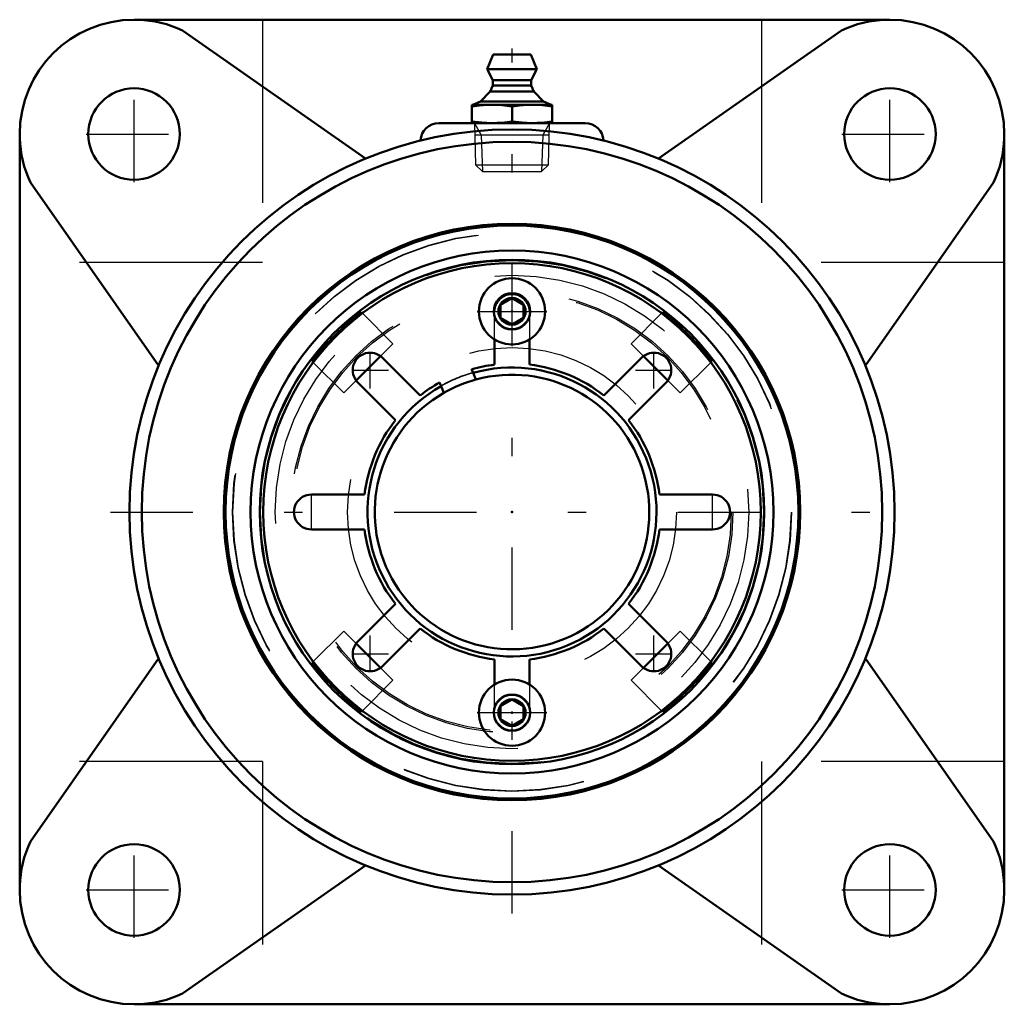
# Model space of a CAD drawing. Units: inches. Extents: x -2.69 to 2.69, y -2.69 to 2.69.
import ezdxf

# ---------------------------------------------------------------- set-up
doc = ezdxf.new("R2010")
doc.units = ezdxf.units.IN
doc.header["$MEASUREMENT"] = 0
doc.linetypes.add('Center', pattern=[1.5, 0.45, -0.5, 0.05, -0.5])
doc.linetypes.add('Dashed', pattern=[2, 1, -1])
for name, color, linetype, lineweight in [('AM_4', 7, 'Continuous', 50), ('AM_5', 3, 'Continuous', 25), ('AM_7', 7, 'Center', 25), ('AM_9', 6, 'Dashed', 25), ('ConnectionPoints', 7, 'Continuous', 50)]:
    doc.layers.add(name, color=color, linetype=linetype, lineweight=lineweight)

# ---------------------------------------------------------------- blocks, each defined once
blk = doc.blocks.new('2_ASME_B18_3_10_1_0_in_071340_0')
at = {"layer": 'AM_4'}
for p, q in [((-0.0625, -1.0603), (0, -1.0242)), ((-0.0625, -1.1324), (-0.0625, -1.0603)), ((0, -1.0242), (0.0625, -1.0603)), ((0.0625, -1.0603), (0.0625, -1.1324)), ((0, -1.1685), (-0.0625, -1.1324)), ((0.0625, -1.1324), (0, -1.1685))]:
    blk.add_line(p, q, dxfattribs=at)
for radius in [0.1805, 0.0995]:
    blk.add_circle((0, -1.0964), radius, dxfattribs=at)
at = {"layer": 'AM_5'}
blk.add_circle((0, -1.0964), 0.0764, dxfattribs=at)
for start, end in [(75, 15), (345, 285)]:
    blk.add_arc((0, -1.0964), 0.0702, start, end, dxfattribs=at)
at = {"layer": 'AM_7'}
blk.add_line((-0.1895, -1.0964), (0.1895, -1.0964), dxfattribs=at)
blk = doc.blocks.new('3_ASME_B18_3_10_2_0_in_071340_0')
at = {"layer": 'AM_4'}
for p, q in [((-0.0625, 1.1324), (0, 1.1685)), ((-0.0625, 1.0603), (-0.0625, 1.1324)), ((0, 1.1685), (0.0625, 1.1324)), ((0.0625, 1.1324), (0.0625, 1.0603)), ((0, 1.0242), (-0.0625, 1.0603)), ((0.0625, 1.0603), (0, 1.0242))]:
    blk.add_line(p, q, dxfattribs=at)
for radius in [0.1805, 0.0995]:
    blk.add_circle((0, 1.0964), radius, dxfattribs=at)
at = {"layer": 'AM_5'}
blk.add_circle((0, 1.0964), 0.0764, dxfattribs=at)
for start, end in [(75, 15), (345, 285)]:
    blk.add_arc((0, 1.0964), 0.0702, start, end, dxfattribs=at)
at = {"layer": 'AM_7'}
blk.add_line((-0.1895, 1.0964), (0.1895, 1.0964), dxfattribs=at)
blk = doc.blocks.new('4_070885LWE_0_in_071340_0')
at = {"layer": 'AM_4'}
for p, q in [((-0.095, 0.8052), (-0.095, 0.9429)), ((0.095, 0.9429), (0.095, 0.8052)), ((-0.7081, 0.8424), (-0.5022, 0.6366)), ((0.5022, 0.6366), (0.7081, 0.8424)), ((-0.2122, 0.7604), (-0.2204, 0.7803)), ((-0.6366, 0.5022), (-0.8424, 0.7081)), ((-0.3959, 0.7076), (-0.3877, 0.6877)), ((0.8424, 0.7081), (0.6366, 0.5022)), ((-1.0964, 0.095), (-0.8052, 0.095)), ((0.8052, 0.095), (1.0964, 0.095)), ((-0.8052, -0.095), (-1.0964, -0.095)), ((1.0964, -0.095), (0.8052, -0.095)), ((-0.8424, -0.7081), (-0.6366, -0.5022)), ((0.6366, -0.5022), (0.8424, -0.7081)), ((-0.5022, -0.6366), (-0.7081, -0.8424)), ((0.7081, -0.8424), (0.5022, -0.6366)), ((-0.095, -0.9429), (-0.095, -0.8052)), ((0.095, -0.8052), (0.095, -0.9429))]:
    blk.add_line(p, q, dxfattribs=at)
blk.add_circle((0, 0), 1.3594, dxfattribs=at)
for centre, radius, start, end in [((-0.7753, 0.7753), 0.095, 44.9461, 225.0539), ((0.7753, 0.7753), 0.095, 314.9461, 135.0539), ((0, 0), 0.8108, 96.7286, 105.7714), ((0, 0), 0.8108, 51.7286, 83.2714), ((0, 0), 0.8108, 119.2286, 128.2714), ((0, 0), 0.75, 105.223, 119.777), ((0, 0), 0.8108, 141.7286, 173.2714), ((0, 0), 0.8108, 6.7286, 38.2714), ((-1.0964, 0), 0.095, 89.9461, 270.0539), ((1.0964, 0), 0.095, 269.9461, 90.0539), ((0, 0), 0.8108, 186.7286, 218.2714), ((0, 0), 0.8108, 321.7286, 353.2714), ((0, 0), 0.8108, 231.7286, 263.2714), ((0, 0), 0.8108, 276.7286, 308.2714), ((-0.7753, -0.7753), 0.095, 134.9461, 315.0539), ((0.7753, -0.7753), 0.095, 224.9461, 45.0539)]:
    blk.add_arc(centre, radius, start, end, dxfattribs=at)
at = {"layer": 'AM_7'}
for p, q in [((-0.7753, 0.6756), (-0.7753, 0.8751)), ((0.7753, 0.6756), (0.7753, 0.8751)), ((-0.8751, 0.7753), (-0.6756, 0.7753)), ((0.6756, 0.7753), (0.8751, 0.7753)), ((-1.0964, -0.0998), (-1.0964, 0.0998)), ((1.0964, -0.0998), (1.0964, 0.0998)), ((-0.7753, -0.8751), (-0.7753, -0.6756)), ((0.7753, -0.8751), (0.7753, -0.6756)), ((-0.8751, -0.7753), (-0.6756, -0.7753)), ((0.6756, -0.7753), (0.8751, -0.7753))]:
    blk.add_line(p, q, dxfattribs=at)
at = {"layer": 'AM_9'}
for p, q in [((-0.095, 0.9429), (-0.095, 1.0964)), ((0.095, 1.0964), (0.095, 0.9429)), ((-0.095, -1.0964), (-0.095, -0.9429)), ((0.095, -0.9429), (0.095, -1.0964))]:
    blk.add_line(p, q, dxfattribs=at)
for centre, radius, start, end in [((0, 1.0922), 0.0951, 2.4855, 177.5145), ((0, 0), 0.7895, 105.5887, 119.4113)]:
    blk.add_arc(centre, radius, start, end, dxfattribs=at)
blk = doc.blocks.new('5_070885EL_0_in_071340_0')
at = {"layer": 'AM_4'}
for p, q in [((-0.8229, 1.0916), (-0.8174, 1.0861)), ((0.8174, 1.0861), (0.8229, 1.0916)), ((-1.0861, 0.8174), (-1.0916, 0.8229)), ((-0.7184, 0.8514), (-0.8514, 0.7184)), ((0.8514, 0.7184), (0.7184, 0.8514)), ((1.0916, 0.8229), (1.0861, 0.8174)), ((-0.1969, 0.7237), (-0.2122, 0.7604)), ((-0.3877, 0.6877), (-0.3725, 0.651)), ((-0.8514, -0.7184), (-0.7184, -0.8514)), ((0.7184, -0.8514), (0.8514, -0.7184)), ((-1.0916, -0.8229), (-1.0861, -0.8174)), ((1.0861, -0.8174), (1.0916, -0.8229)), ((-0.8174, -1.0861), (-0.8229, -1.0916)), ((0.8229, -1.0916), (0.8174, -1.0861))]:
    blk.add_line(p, q, dxfattribs=at)
for radius in [1.5648, 1.4283, 1.3783]:
    blk.add_circle((0, 0), radius, dxfattribs=at)
for radius, start, end in [(1.3671, 127.0109, 142.9891), (1.3671, 37.0109, 52.9891), (0.7895, 119.4113, 105.5887), (0.75, 119.777, 105.223), (1.3671, 217.0109, 232.9891), (1.3671, 307.0109, 322.9891)]:
    blk.add_arc((0, 0), radius, start, end, dxfattribs=at)
at = {"layer": 'AM_5'}
for centre in [(0, 1.0964), (0, -1.0964)]:
    blk.add_circle(centre, 0.095, dxfattribs=at)
at = {"layer": 'AM_9'}
for p, q in [((-0.8174, 1.0861), (-0.6505, 0.9192)), ((0.6505, 0.9192), (0.8174, 1.0861)), ((-0.6505, 0.9192), (-0.7184, 0.8514)), ((0.7184, 0.8514), (0.6505, 0.9192)), ((-0.9192, 0.6505), (-1.0861, 0.8174)), ((1.0861, 0.8174), (0.9192, 0.6505)), ((-0.8514, 0.7184), (-0.9192, 0.6505)), ((0.9192, 0.6505), (0.8514, 0.7184)), ((-1.0861, -0.8174), (-0.9192, -0.6505)), ((-0.9192, -0.6505), (-0.8514, -0.7184)), ((0.8514, -0.7184), (0.9192, -0.6505)), ((0.9192, -0.6505), (1.0861, -0.8174)), ((-0.7184, -0.8514), (-0.6505, -0.9192)), ((0.6505, -0.9192), (0.7184, -0.8514)), ((-0.6505, -0.9192), (-0.8174, -1.0861)), ((0.8174, -1.0861), (0.6505, -0.9192))]:
    blk.add_line(p, q, dxfattribs=at)
for centre, radius in [((0, 0), 1.5271), ((0, 0), 1.5248), ((0, 0), 1.3748), ((0, 0), 1.2936), ((0, 0), 1.207), ((0, 0), 1.1979), ((0, 1.0964), 0.0724), ((0, 0), 0.8984), ((0, -1.0964), 0.0724)]:
    blk.add_circle(centre, radius, dxfattribs=at)
blk.add_arc((0, 0), 0.7916, 105.6069, 119.3931, dxfattribs=at)
blk = doc.blocks.new('6_405015E_Inch_0_in_071340_0')
at = {"layer": 'AM_4'}
for p, q in [((-0.1027, 2.5), (-0.135, 2.42)), ((-0.1027, 2.5), (0.1027, 2.5)), ((0.135, 2.42), (0.1027, 2.5)), ((-0.135, 2.42), (0.135, 2.42)), ((-0.135, 2.42), (-0.105, 2.36)), ((0.105, 2.36), (0.135, 2.42)), ((-0.105, 2.33), (-0.1188, 2.2978)), ((-0.105, 2.36), (-0.105, 2.33)), ((-0.105, 2.36), (0.105, 2.36)), ((-0.105, 2.33), (0.105, 2.33)), ((0.105, 2.33), (0.105, 2.36)), ((0.1188, 2.2978), (0.105, 2.33)), ((-0.1188, 2.2978), (-0.1725, 2.2433)), ((-0.1188, 2.2978), (0.1188, 2.2978)), ((0.1725, 2.2433), (0.1188, 2.2978)), ((-0.2188, 2.225), (0.2188, 2.225)), ((-0.2188, 2.225), (-0.2188, 2.125)), ((-0.1725, 2.2433), (-0.2137, 2.225)), ((-0.1725, 2.2433), (0.1725, 2.2433)), ((0, 2.2159), (0, 2.1341)), ((0.2137, 2.225), (0.1725, 2.2433)), ((0.2188, 2.125), (0.2188, 2.225))]:
    blk.add_line(p, q, dxfattribs=at)
for points in [[(-0.2188, 2.2159), (-0.1779, 2.2213), (-0.1369, 2.2244), (-0.1094, 2.225)], [(-0.1094, 2.225), (-0.082, 2.2244), (-0.0547, 2.2226), (0, 2.2159)], [(0, 2.2159), (0.0408, 2.2213), (0.0819, 2.2244), (0.1094, 2.225)], [(0.1094, 2.225), (0.1367, 2.2244), (0.1641, 2.2226), (0.2188, 2.2159)], [(-0.1094, 2.125), (-0.1367, 2.1256), (-0.1641, 2.1274), (-0.2188, 2.1341)], [(0, 2.1341), (-0.0408, 2.1287), (-0.0819, 2.1256), (-0.1094, 2.125)], [(0.1094, 2.125), (0.082, 2.1256), (0.0547, 2.1274), (0, 2.1341)], [(0.2188, 2.1341), (0.1779, 2.1287), (0.1369, 2.1256), (0.1094, 2.125)]]:
    blk.add_lwpolyline(points, dxfattribs=at)
at = {"layer": 'AM_5'}
for p, q in [((-0.2058, 2.125), (-0.1681, 2.0599)), ((0.2058, 2.125), (0.1681, 2.0599)), ((0.2037, 2.0599), (-0.2037, 2.0599)), ((-0.1681, 2.0599), (-0.1619, 1.86)), ((0.1681, 2.0599), (0.1619, 1.86))]:
    blk.add_line(p, q, dxfattribs=at)
at = {"layer": 'AM_9'}
for p, q in [((-0.2058, 2.125), (-0.1986, 1.8967)), ((0.1986, 1.8967), (0.2058, 2.125)), ((-0.1986, 1.8967), (-0.1619, 1.86)), ((-0.1986, 1.8967), (0.1986, 1.8967)), ((0.1619, 1.86), (0.1986, 1.8967)), ((-0.1619, 1.86), (0.1619, 1.86))]:
    blk.add_line(p, q, dxfattribs=at)
blk = doc.blocks.new('7_071290LH_0_in_071340_0')
at = {"layer": 'AM_4'}
for p, q in [((2.065, 2.69), (-2.065, 2.69)), ((-0.7998, 1.9309), (-1.8007, 2.6318)), ((1.8007, 2.6318), (0.7998, 1.9309)), ((0.4, 2.125), (-0.4, 2.125)), ((-2.69, 2.065), (-2.69, -2.065)), ((2.69, -2.065), (2.69, 2.065)), ((-2.6318, 1.8007), (-1.9309, 0.7998)), ((1.9309, 0.7998), (2.6318, 1.8007)), ((-1.9309, -0.7998), (-2.6318, -1.8007)), ((2.6318, -1.8007), (1.9309, -0.7998)), ((-1.8007, -2.6318), (-0.7998, -1.9309)), ((0.7998, -1.9309), (1.8007, -2.6318)), ((-2.065, -2.69), (2.065, -2.69))]:
    blk.add_line(p, q, dxfattribs=at)
for centre, radius in [((-2.065, 2.065), 0.25), ((2.065, 2.065), 0.25), ((0, 0), 2.09), ((0, 0), 2.023), ((0, 0), 1.5748), ((-2.065, -2.065), 0.25), ((2.065, -2.065), 0.25)]:
    blk.add_circle(centre, radius, dxfattribs=at)
for centre, radius, start, end in [((-2.065, 2.065), 0.625, 90, 180), ((-2.065, 2.065), 0.6254, 65, 87.9669), ((2.065, 2.065), 0.6254, 92.0331, 115), ((2.065, 2.065), 0.625, 0, 90), ((-0.4, 2.025), 0.1, 90, 177.1762), ((0.4, 2.025), 0.1, 2.824, 90), ((-2.065, 2.065), 0.6254, 182.0331, 205), ((2.065, 2.065), 0.6254, 335, 357.9669), ((-2.065, -2.065), 0.6254, 155, 177.9669), ((2.065, -2.065), 0.6254, 2.0331, 25), ((-2.065, -2.065), 0.625, 180, 270), ((2.065, -2.065), 0.625, 270, 0), ((-2.065, -2.065), 0.6254, 272.0331, 295), ((2.065, -2.065), 0.6254, 245, 267.9669)]:
    blk.add_arc(centre, radius, start, end, dxfattribs=at)
at = {"layer": 'AM_7'}
for p, q in [((0, -2.1945), (0, 2.532)), ((-2.065, 1.8025), (-2.065, 2.3275)), ((2.065, 1.8025), (2.065, 2.3275)), ((-2.3275, 2.065), (-1.8025, 2.065)), ((1.8025, 2.065), (2.3275, 2.065)), ((-2.1945, 0), (2.1945, 0)), ((-2.065, -2.3275), (-2.065, -1.8025)), ((2.065, -2.3275), (2.065, -1.8025)), ((-2.3275, -2.065), (-1.8025, -2.065)), ((1.8025, -2.065), (2.3275, -2.065))]:
    blk.add_line(p, q, dxfattribs=at)
at = {"layer": 'AM_9'}
for p, q in [((-1.3636, 2.69), (-1.3636, 1.3636)), ((1.3636, 2.69), (1.3636, 1.3636)), ((-1.3636, 1.3636), (-2.69, 1.3636)), ((2.69, 1.3636), (1.3636, 1.3636)), ((-1.3636, -1.3636), (-2.69, -1.3636)), ((-1.3636, -1.3636), (-1.3636, -2.69)), ((1.3636, -1.3636), (1.3636, -2.69)), ((2.69, -1.3636), (1.3636, -1.3636))]:
    blk.add_line(p, q, dxfattribs=at)
blk = doc.blocks.new('1_071340_0')
for name in ['7_071290LH_0_in_071340_0', '6_405015E_Inch_0_in_071340_0', '5_070885EL_0_in_071340_0', '4_070885LWE_0_in_071340_0', '3_ASME_B18_3_10_2_0_in_071340_0', '2_ASME_B18_3_10_1_0_in_071340_0']:
    blk.add_blockref(name, (0, 0))

msp = doc.modelspace()

# ---------------------------------------------------------------- linework, layer by layer
at = {"layer": 'ConnectionPoints'}
for p in [(0, 2.125, 2.08), (0, 2.125, 2.08), (0, 1.0964, 3.4783), (0, 1.0964, 3.4083), (0, 0, 3.4083), (0, 0, 3.64), (0, 0, 3.6073), (0, 0, 3.4083), (0, 0, 3.45), (0, 0, 3.64), (0, -1.0964, 3.4083)]:
    msp.add_point(p, dxfattribs=at)

# ---------------------------------------------------------------- block references
msp.add_blockref('1_071340_0', (0, 0))

doc.saveas('drawing.dxf')
